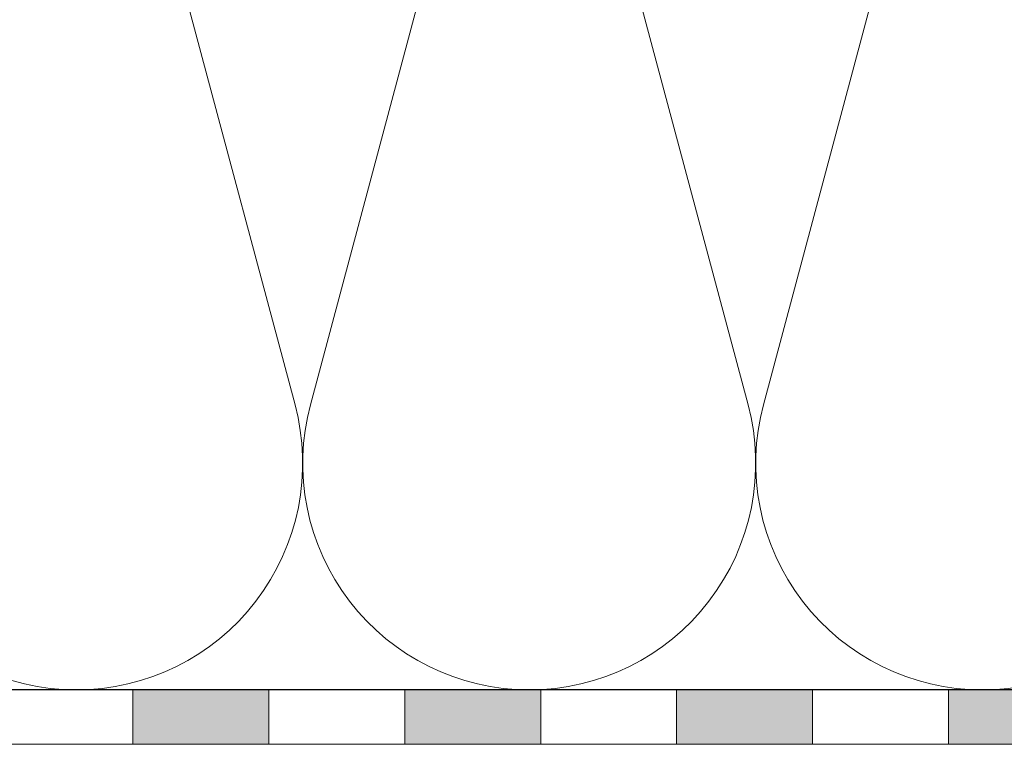
# Model space of a CAD drawing. Units: millimetres. Extents: x 2673 to 4786, y 0 to 1485.
# Drawn here: x 3218 to 3291, y 876 to 929 of the extents above; entities that cross this region are included whole.
import ezdxf
from ezdxf.xclip import XClip

# ---------------------------------------------------------------- set-up
doc = ezdxf.new("R2010")
doc.units = ezdxf.units.MM
doc.header["$XCLIPFRAME"] = 0
doc.linetypes.add('ACAD_ISO04W100', pattern=[30, 24, -3, 0, -3])
for name, color, linetype, lineweight in [('Оси', 10, 'ACAD_ISO04W100', 13), ('Основной', 7, 'Continuous', 30), ('штриховка', 251, 'Continuous', 0)]:
    doc.layers.add(name, color=color, linetype=linetype, lineweight=lineweight)

# ---------------------------------------------------------------- blocks, each defined once
blk = doc.blocks.new('штрих')
at = {"layer": 'Основной', "ltscale": 0.5}
h = blk.add_hatch(color=256, dxfattribs=at)
h.dxf.hatch_style = 1
h.paths.add_polyline_path([(-3.009, 1.381), (-3.009, 5.381), (-12.978, 5.381), (-12.978, 1.381)])
at = {"layer": 'Оси', "color": 7}
blk.add_lwpolyline([(-13.009, 5.381), (-3.009, 5.381), (-3.009, 1.381), (-13.009, 1.381)], close=True, dxfattribs=at)
blk = doc.blocks.new('*U82')
at = {"linetype": 'Continuous'}
blk.add_lwpolyline([(-16.667, -50.002, 0.493042), (-0.566, -29.026), (-16.101, 29.026, -1.302776), (16.101, 29.026), (0.566, -29.026, 0.493042), (16.667, -50.002)], format="xyb", dxfattribs=at)
blk = doc.blocks.new('*U83')
at = {"layer": 'штриховка', "color": 0, "linetype": 'ByBlock', "lineweight": -2, "transparency": 16777216}
for p in [(200.008, 0), (233.342, 0), (266.677, 0), (300.012, 0)]:
    blk.add_blockref('*U82', p, dxfattribs=at)

msp = doc.modelspace()

# ---------------------------------------------------------------- linework, layer by layer
at = {"layer": 'Оси', "color": 7}
for points in [[(3216.713, 875.955), (3226.713, 875.955), (3226.713, 879.955), (3216.713, 879.955), (3216.713, 875.955)], [(3236.713, 875.955), (3246.713, 875.955), (3246.713, 879.955), (3236.713, 879.955), (3236.713, 875.955)], [(3256.713, 875.955), (3266.713, 875.955), (3266.713, 879.955), (3256.713, 879.955), (3256.713, 875.955)], [(3276.713, 875.955), (3286.713, 875.955), (3286.713, 879.955), (3276.713, 879.955), (3276.713, 875.955)]]:
    msp.add_lwpolyline(points, dxfattribs=at)
at = {"layer": 'Основной'}
msp.add_line((3585.199, 879.947), (2989.193, 879.949), dxfattribs=at)

# ---------------------------------------------------------------- block references
at = {"layer": 'Оси', "color": 7}
for p in [(3239.722, 874.574), (3259.722, 874.574), (3279.722, 874.574), (3299.722, 874.574)]:
    msp.add_blockref('штрих', p, dxfattribs=at)
at = {"layer": 'штриховка'}
ref = msp.add_blockref('*U83', (3005.86, 929.951), dxfattribs=at)
XClip(ref).set_block_clipping_path([(579.3383819103, -50.0038258011), (579.3385855797, 14.2840171587), (394.0297595223, 16.856153247), (394.0297595072, 29.1888727496), (371.3638406776, 29.1888727219), (371.0679022912, 26.0011873217), (223.3735142243, 26.0124354879), (218.5536809727, 29.0830079146), (208.8657669152, 49.9980623962), (-16.6683608364, 49.9980623962), (-16.668677645, -50.0019375995)])

doc.saveas('drawing.dxf')
